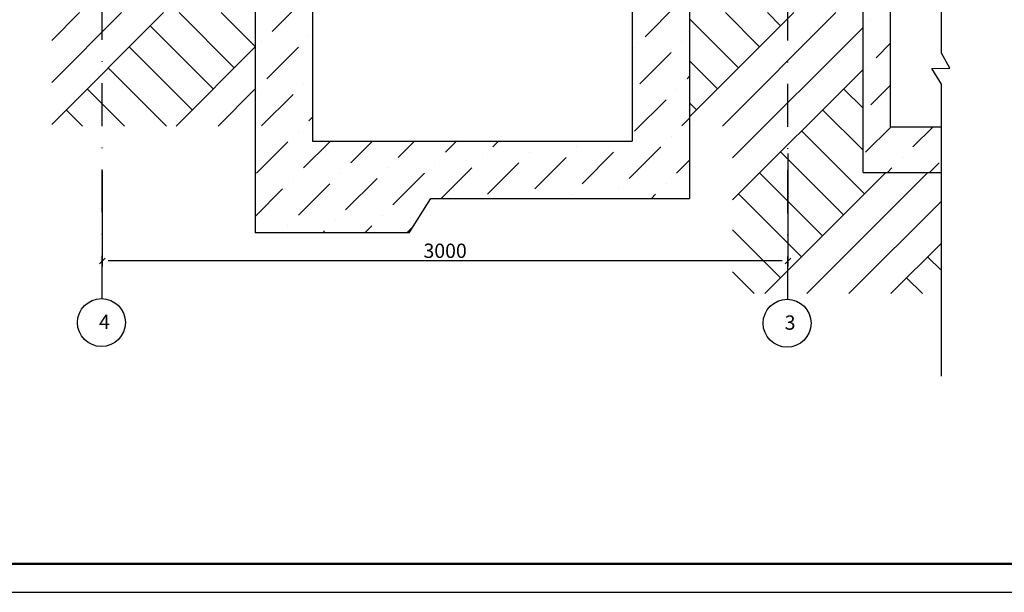
# Model space of a CAD drawing. Units: millimetres. Extents: x 7095 to 16817, y -8990 to 2700.
# Drawn here: x 11428 to 11600, y 1631 to 1731 of the extents above; entities that cross this region are included whole.
import ezdxf

# ---------------------------------------------------------------- set-up
doc = ezdxf.new("R2010")
doc.units = ezdxf.units.MM
doc.linetypes.add('DASHDOT', pattern=[1, 0.5, -0.25, 0, -0.25])
for name, color, linetype in [('2D-чертеж - Общий', 7, 'Continuous'), ('AUDIT_D_100922114725-7', 7, 'Continuous'), ('Интерьер - Лестница', 7, 'Continuous'), ('Интерьер- Перегородка', 7, 'Continuous')]:
    doc.layers.add(name, color=color, linetype=linetype)
doc.styles.get("Standard").update_dxf_attribs({"font": 'times.ttf', "width": 0.8})
doc.styles.add('Архитектурный', font='timesi.ttf')
doc.dimstyles.get("Standard").update_dxf_attribs({"dimtxt": 3, "dimasz": 2, "dimexe": 0.18, "dimexo": 0.0625, "dimgap": 0.09, "dimtad": 1, "dimdec": 0, "dimlfac": 100, "dimzin": 0, "dimdsep": 46, "dimtxsty": 'Standard', "dimcen": 0.09, "dimadec": 0, "dimazin": 0, "dimtfac": 1, "dimtdec": 0, "dimtofl": 0, "dimtmove": 0, "dimatfit": 3, "dimfxl": 1, "dimtolj": 1, "dimtzin": 0, "dimarcsym": 0})
pattern_1 = [(45, (11866.251, 1748.325), (-7.3539, 7.3539), [7.8, -2.6, 0, -2.6]), (45, (11867.17, 1756.598), (-7.3539, 7.3539), [7.8, -2.6, 0, -2.6])]

# ---------------------------------------------------------------- blocks, each defined once
blk = doc.blocks.new('*U1')
blk.add_line((0, 0), (1, 0))
blk = doc.blocks.new('*U2')
at = {"color": 0, "linetype": 'ByBlock', "lineweight": -2}
blk.add_line((-0.5, -0.5), (0.5, 0.5), dxfattribs=at)
blk = doc.blocks.new('*D35')
at = {"linetype": 'Continuous', "lineweight": 25, "transparency": 16777216}
for p, q in [((11562.18, 1707.68), (11562.18, 1687.86)), ((11442.18, 1704.59), (11442.18, 1687.86)), ((11561.18, 1688.86), (11443.18, 1688.86))]:
    blk.add_line(p, q, dxfattribs=at)
at = {"layer": 'Defpoints', "color": 0, "lineweight": 50, "transparency": 16777216}
for p in [(11562.18, 1707.68), (11442.18, 1704.59), (11442.18, 1688.86)]:
    blk.add_point(p, dxfattribs=at)
at = {"lineweight": 25, "transparency": 16777216, "rotation": 180}
blk.add_blockref('*U2', (11442.18, 1688.86), dxfattribs=at)
at = {"lineweight": 25, "transparency": 16777216}
blk.add_blockref('*U2', (11562.18, 1688.86), dxfattribs=at)
at = {"lineweight": 50, "transparency": 16777216, "insert": (11502.18, 1690.63), "char_height": 2.5, "attachment_point": 5, "style": 'Архитектурный'}
blk.add_mtext('\\A1;3000', dxfattribs=at)
blk = doc.blocks.new('*U7')
at = {"color": 0, "linetype": 'ByBlock', "lineweight": -2}
for p, q in [((-1, 0.27), (0, 0)), ((0, 0), (-1, -0.27)), ((0, 0), (-1, 0))]:
    blk.add_line(p, q, dxfattribs=at)

msp = doc.modelspace()

# ---------------------------------------------------------------- hatches: boundary and pattern name
at = {"layer": '2D-чертеж - Общий', "linetype": 'Continuous', "lineweight": 20}
h = msp.add_hatch(dxfattribs=at)
h.set_pattern_fill('ГРУНТ', color=0, scale=0.04, style=0, pattern_type=2)
h.set_pattern_definition([(45, (11866.061, 1748.389), (-11.03087, 11.03087), []), (45, (11862.385, 1752.066), (-22.0617, 22.0617), []), (45, (11858.708, 1755.743), (-22.0617, 22.0617), []), (135, (11855.0306, 1759.42), (3.676955, 3.676955), [15.6, -15.6])])
h.paths.add_polyline_path([(11544.94, 1732.325), (11544.94, 1712.47), (11552.487, 1712.47), (11552.487, 1683.142), (11589.023, 1683.142), (11589.023, 1704.325), (11575.255, 1704.325), (11575.255, 1732.325)])
h.paths.add_polyline_path([(11468.94, 1712.47), (11468.94, 1732.325), (11433.323, 1732.325), (11433.323, 1712.47)])
at = {"layer": 'Интерьер - Лестница', "linetype": 'Continuous', "lineweight": 20}
h = msp.add_hatch(dxfattribs=at)
h.set_pattern_fill('ШТРИХПУНКТИРНАЯ', color=0, scale=0.04, style=0, pattern_type=2)
h.set_pattern_definition([(45, (11866.25, 1748.325), (-7.3539, 7.3539), [7.8, -2.6, 0, -2.6]), (45, (11867.169, 1756.598), (-7.3539, 7.3539), [7.8, -2.6, 0, -2.6])])
h.paths.add_polyline_path([(11478.94, 1709.738), (11478.94, 1705.794), (11478.94, 1746.142), (11443.321, 1746.142), (11443.321, 1740.325), (11468.94, 1740.325), (11468.94, 1693.794), (11495.887, 1693.794), (11499.674, 1699.794), (11544.94, 1699.794), (11544.94, 1709.851)])
h.paths.add_polyline_path([(11560.643, 1746.142), (11534.94, 1746.142), (11534.94, 1708.737), (11544.94, 1709.651), (11544.94, 1740.325), (11560.643, 1740.325)])
h = msp.add_hatch(dxfattribs=at)
h.set_pattern_fill('ШТРИХПУНКТИРНАЯ', color=0, scale=0.04, style=0, pattern_type=2)
h.set_pattern_definition(pattern_1)
h.paths.add_polyline_path([(11589.023, 1704.325), (11589.023, 1712.325), (11575.334, 1712.325), (11575.334, 1704.325)])
at = {"layer": 'Интерьер- Перегородка', "linetype": 'Continuous', "lineweight": 20}
h = msp.add_hatch(dxfattribs=at)
h.set_pattern_fill('ШТРИХПУНКТИРНАЯ', color=0, scale=0.04, style=0, pattern_type=2)
h.set_pattern_definition(pattern_1)
h.paths.add_polyline_path([(11580.134, 1712.325), (11580.134, 1740.325), (11575.334, 1740.325), (11575.334, 1712.325)], flags=0)

# ---------------------------------------------------------------- linework, layer by layer
at = {"color": 0, "lineweight": 25}
for p, q in [((11589.023, 1725.204), (11589.023, 1794.986)), ((11590.493, 1722.625), (11589.023, 1725.204)), ((11587.343, 1722.553), (11590.493, 1722.625)), ((11589.023, 1719.802), (11587.343, 1722.553)), ((11589.023, 1668.678), (11589.023, 1719.802))]:
    msp.add_line(p, q, dxfattribs=at)
at = {"color": 0, "linetype": 'DASHDOT', "ltscale": 15}
for p, q in [((11442.181, 1682.248), (11442.181, 1766.139)), ((11562.181, 1682.134), (11562.181, 1759.339))]:
    msp.add_line(p, q, dxfattribs=at)
at = {"color": 0, "lineweight": 50}
msp.add_line((11787.121, 1635.841), (11392.11, 1635.841), dxfattribs=at)
at = {"color": 0, "linetype": 'Continuous'}
msp.add_line((11372.11, 1630.841), (11791.11, 1630.841), dxfattribs=at)
at = {"layer": 'Интерьер - Лестница', "color": 0, "linetype": 'Continuous'}
for p, q in [((11575.334, 1704.325), (11575.334, 1712.325)), ((11580.134, 1712.325), (11589.023, 1712.325)), ((11575.334, 1704.325), (11589.023, 1704.325))]:
    msp.add_line(p, q, dxfattribs=at)
at = {"layer": 'Интерьер- Перегородка', "color": 0, "linetype": 'Continuous'}
for p, q in [((11478.94, 1746.142), (11478.94, 1709.794)), ((11534.94, 1746.142), (11534.94, 1709.794)), ((11468.94, 1740.325), (11468.94, 1693.794)), ((11544.94, 1740.325), (11544.94, 1699.794)), ((11575.334, 1712.325), (11575.334, 1740.325)), ((11580.134, 1712.325), (11580.134, 1740.325)), ((11478.94, 1709.794), (11534.94, 1709.794)), ((11495.887, 1693.794), (11499.674, 1699.794)), ((11499.674, 1699.794), (11544.94, 1699.794)), ((11495.887, 1693.794), (11468.94, 1693.794))]:
    msp.add_line(p, q, dxfattribs=at)
for centre in [(11442.027, 1678.061), (11562.027, 1677.947)]:
    msp.add_circle(centre, 4.19, dxfattribs=at)

# ---------------------------------------------------------------- block references
at = {"layer": 'AUDIT_D_100922114725-7', "color": 0, "linetype": 'Continuous', "xscale": 420, "yscale": 297, "zscale": 420}
msp.add_blockref('*U1', (11372.11, 1630.841), dxfattribs=at)

# ---------------------------------------------------------------- texts
at = {"layer": 'Интерьер- Перегородка', "color": 0, "linetype": 'Continuous', "char_height": 2.5, "width": 0.92124, "attachment_point": 1}
for s, insert in [('4', (11441.603, 1679.427)), ('3', (11561.603, 1679.313))]:
    msp.add_mtext(s, dxfattribs=dict(at, insert=insert))

# ---------------------------------------------------------------- dimensions: what is measured, and where the dimension line sits
at = {"color": 0, "lineweight": 50}
dim = msp.add_linear_dim(base=(11442.181, 1688.855), p1=(11562.181, 1707.677), p2=(11442.181, 1704.586), angle=180, text='3000', dimstyle='Standard', override={"dimtxt": 2.5, "dimasz": 1, "dimexe": 1, "dimexo": 0, "dimgap": 0.5, "dimlfac": 50, "dimtxsty": 'Архитектурный', "dimblk1": '*U2', "dimblk2": '*U2', "dimsah": 1, "dimcen": 0, "dimdle": 1, "dimclrd": 256, "dimclre": 256, "dimclrt": 256, "dimtix": 1, "dimtofl": 1, "dimtmove": 1, "dimldrblk": '*U7', "dimfxl": 0, "dimlwd": 25, "dimlwe": 25, "dimarcsym": 1}, dxfattribs=at)
dim.commit()
dim.dimension.update_dxf_attribs({"geometry": '*D35', "text_midpoint": (11502.181, 1690.627)})

doc.saveas('drawing.dxf')
